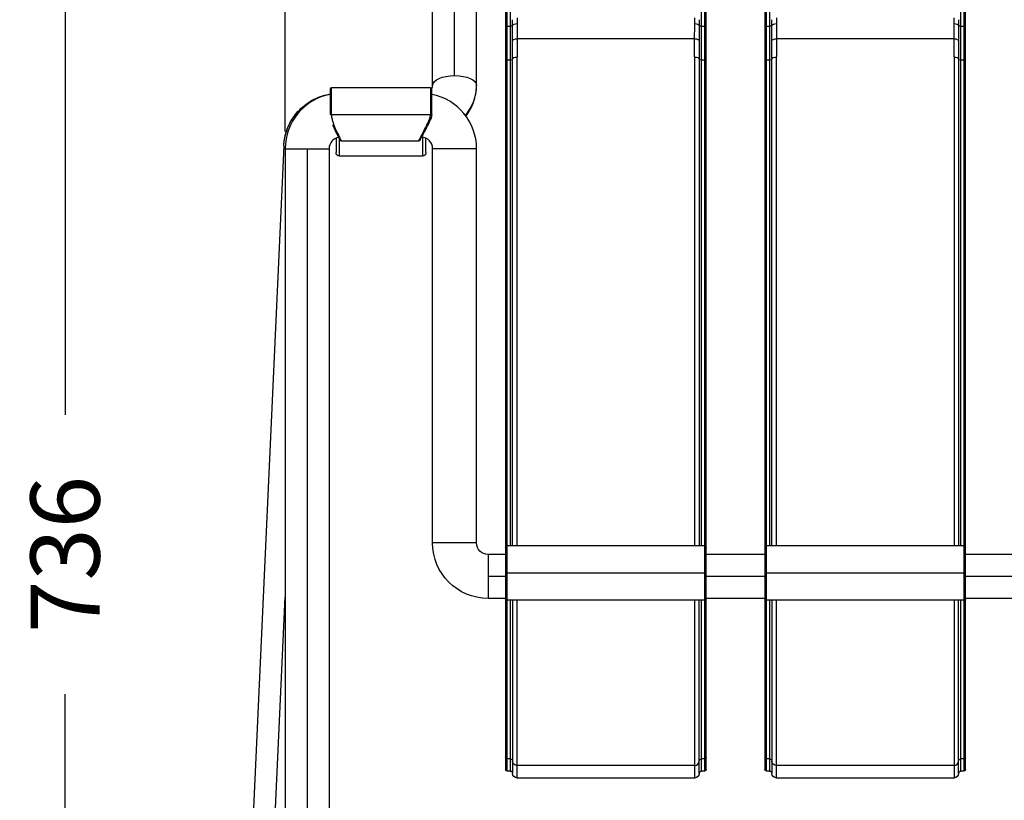
# Model space of a CAD drawing. Units: millimetres. Extents: x 410 to 2437, y 399 to 2387.
# Drawn here: x 410 to 837, y 1766 to 2105 of the extents above; entities that cross this region are included whole.
import ezdxf

# ---------------------------------------------------------------- set-up
doc = ezdxf.new("R2010")
doc.units = ezdxf.units.MM
doc.header["$LTSCALE"] = 0.1
doc.linetypes.add('CENTER', pattern=[50.8, 31.75, -6.35, 6.35, -6.35])
doc.layers.get('Defpoints').update_dxf_attribs({"linetype": 'CENTER'})
doc.styles.add('BLAIR ITC', font='txt', dxfattribs={"height": 30})
doc.dimstyles.new('BLAIR ITC', dxfattribs={"dimtxt": 30, "dimasz": 30, "dimexe": 15, "dimexo": 7.5, "dimgap": 10, "dimtad": 0, "dimdec": 0, "dimdsep": 46, "dimtxsty": 'BLAIR ITC', "dimcen": 0.09, "dimclrd": 8, "dimclre": 8, "dimclrt": 256, "dimadec": 0, "dimazin": 0, "dimtfac": 1, "dimtdec": 0, "dimtmove": 0, "dimatfit": 3, "dimfxl": 1, "dimtfill": 1, "dimtolj": 1, "dimtzin": 0, "dimarcsym": 0})

# ---------------------------------------------------------------- blocks, each defined once
blk = doc.blocks.new('*D51')
at = {"color": 8, "lineweight": -2, "transparency": 16777216}
for p, q in [((525.01, 2056.24), (525.01, 2382.54)), ((1253.51, 2056.24), (1253.51, 2382.54)), ((555.01, 2367.54), (829.78, 2367.54)), ((1223.51, 2367.54), (948.74, 2367.54))]:
    blk.add_line(p, q, dxfattribs=at)
at = {"color": 8, "transparency": 16777216}
for points in [[(555.01, 2372.54), (555.01, 2362.54), (525.01, 2367.54)], [(1223.51, 2372.54), (1223.51, 2362.54), (1253.51, 2367.54)]]:
    blk.add_solid(points, dxfattribs=at)
at = {"layer": 'Defpoints', "color": 0, "transparency": 16777216}
for p in [(1253.51, 2367.54), (525.01, 2048.74), (1253.51, 2048.74)]:
    blk.add_point(p, dxfattribs=at)
at = {"lineweight": 30, "transparency": 16777216, "insert": (889.26, 2367.54), "char_height": 30, "attachment_point": 5, "style": 'BLAIR ITC', "bg_fill": 3, "box_fill_scale": 1.1, "bg_fill_color": 256, "bg_fill_true_color": 13158600, "bg_fill_transparency": 0}
blk.add_mtext('\\A1;729', dxfattribs=at)
blk = doc.blocks.new('*D52')
at = {"color": 8, "lineweight": -2, "transparency": 16777216}
for p, q in [((613.82, 2240.87), (414.53, 2240.87)), ((429.53, 2210.87), (429.53, 1933.36)), ((429.53, 1534.66), (429.53, 1812.17)), ((496.76, 1504.66), (414.53, 1504.66))]:
    blk.add_line(p, q, dxfattribs=at)
at = {"color": 8, "transparency": 16777216}
for points in [[(424.53, 2210.87), (434.53, 2210.87), (429.53, 2240.87)], [(424.53, 1534.66), (434.53, 1534.66), (429.53, 1504.66)]]:
    blk.add_solid(points, dxfattribs=at)
at = {"layer": 'Defpoints', "color": 0, "transparency": 16777216}
for p in [(429.53, 2240.87), (621.32, 2240.87), (504.26, 1504.66)]:
    blk.add_point(p, dxfattribs=at)
at = {"lineweight": 30, "transparency": 16777216, "insert": (429.53, 1872.76), "char_height": 30, "attachment_point": 5, "rotation": 90, "style": 'BLAIR ITC', "bg_fill": 3, "box_fill_scale": 1.1, "bg_fill_color": 256, "bg_fill_true_color": 13158600, "bg_fill_transparency": 0}
blk.add_mtext('\\A1;736', dxfattribs=at)

msp = doc.modelspace()

# ---------------------------------------------------------------- linework, layer by layer
at = {"lineweight": 30, "extrusion": (0, 1, -2.22045e-16)}
for p, q in [((598.49, 2080.48), (598.49, 2218.58)), ((588.96, 2076.17), (588.96, 2214.28)), ((608.01, 2076.17), (608.01, 2214.28)), ((620.62, 2189.38), (620.62, 1779.5)), ((621.32, 1778.8), (621.32, 2189.67)), ((622.62, 2189.67), (622.62, 1876.54)), ((705.62, 1876.54), (705.62, 2189.67)), ((706.92, 2189.67), (706.92, 1778.8)), ((707.62, 1779.5), (707.62, 2189.38)), ((733.12, 2189.38), (733.12, 1779.5)), ((733.82, 1778.8), (733.82, 2189.67)), ((735.12, 2189.67), (735.12, 1876.54)), ((818.12, 1876.54), (818.12, 2189.67)), ((819.42, 2189.67), (819.42, 1778.8)), ((820.12, 1779.5), (820.12, 2189.38)), ((621.32, 2101.84), (622.62, 2101.84)), ((705.62, 2101.84), (706.92, 2101.84)), ((733.82, 2101.84), (735.12, 2101.84)), ((818.12, 2101.84), (819.42, 2101.84)), ((702.62, 2096.44), (625.62, 2096.44)), ((815.12, 2096.44), (738.12, 2096.44)), ((625.62, 1876.54), (625.62, 2088.53)), ((702.62, 2088.53), (702.62, 1876.54)), ((738.12, 1876.54), (738.12, 2088.53)), ((815.12, 2088.53), (815.12, 1876.54)), ((622.62, 2087.19), (621.32, 2087.19)), ((623.62, 1876.54), (623.62, 2087.63)), ((704.62, 2087.63), (704.62, 1876.54)), ((706.92, 2087.19), (705.62, 2087.19)), ((735.12, 2087.19), (733.82, 2087.19)), ((736.12, 1876.54), (736.12, 2087.63)), ((817.12, 2087.63), (817.12, 1876.54)), ((819.42, 2087.19), (818.12, 2087.19)), ((544.57, 2074.65), (544.57, 2063.6)), ((588.07, 2075.15), (545.07, 2075.15)), ((545.07, 2063.6), (545.07, 2075.15)), ((588.07, 2075.15), (588.07, 2063.6)), ((588.57, 2063.6), (588.57, 2074.65)), ((544.57, 2063.6), (588.57, 2063.6)), ((547.07, 2053.31), (547.07, 2047.04)), ((548.57, 2045.54), (548.57, 2053.05)), ((582.92, 2052.05), (549.38, 2052.05)), ((583.74, 2053.71), (583.74, 2053.71)), ((584.57, 2053.68), (584.57, 2045.54)), ((586.07, 2047.04), (586.07, 2053.26)), ((524.39, 2049.95), (500.02, 1518.55)), ((525.01, 2048.74), (544.06, 2048.74)), ((525.01, 2048.74), (525.01, 1536.62)), ((534.54, 2048.74), (534.54, 1536.62)), ((544.06, 2048.74), (544.06, 1536.62)), ((608.01, 2048.74), (588.96, 2048.74)), ((588.96, 1877.74), (588.96, 2048.74)), ((608.01, 1877.74), (608.01, 2048.74)), ((584.57, 2045.54), (548.57, 2045.54)), ((608.01, 1877.74), (588.96, 1877.74)), ((706.92, 1876.54), (621.32, 1876.54)), ((819.42, 1876.54), (733.82, 1876.54)), ((612.99, 1872.76), (612.99, 1853.71)), ((620.62, 1872.76), (612.99, 1872.76)), ((733.12, 1872.76), (707.62, 1872.76)), ((845.62, 1872.76), (820.12, 1872.76)), ((620.62, 1863.24), (612.99, 1863.24)), ((706.92, 1864.71), (621.32, 1864.71)), ((733.12, 1863.24), (707.62, 1863.24)), ((819.42, 1864.71), (733.82, 1864.71)), ((845.62, 1863.24), (820.12, 1863.24)), ((510.29, 1533.26), (525.01, 1854.29)), ((620.62, 1853.71), (612.99, 1853.71)), ((733.12, 1853.71), (707.62, 1853.71)), ((845.62, 1853.71), (820.12, 1853.71)), ((706.92, 1852.88), (621.32, 1852.88)), ((622.62, 1852.88), (622.62, 1778.8)), ((623.62, 1852.88), (623.62, 1777.8)), ((625.62, 1775.8), (625.62, 1852.88)), ((702.62, 1852.88), (702.62, 1775.8)), ((704.62, 1777.8), (704.62, 1852.88)), ((705.62, 1778.8), (705.62, 1852.88)), ((819.42, 1852.88), (733.82, 1852.88)), ((735.12, 1852.88), (735.12, 1778.8)), ((736.12, 1852.88), (736.12, 1777.8)), ((738.12, 1775.8), (738.12, 1852.88)), ((815.12, 1852.88), (815.12, 1775.8)), ((817.12, 1777.8), (817.12, 1852.88)), ((818.12, 1778.8), (818.12, 1852.88)), ((622.62, 1784.08), (621.32, 1784.08)), ((702.62, 1781.21), (625.62, 1781.21)), ((706.92, 1784.08), (705.62, 1784.08)), ((735.12, 1784.08), (733.82, 1784.08)), ((815.12, 1781.21), (738.12, 1781.21)), ((819.42, 1784.08), (818.12, 1784.08)), ((622.62, 1778.8), (621.32, 1778.8)), ((706.92, 1778.8), (705.62, 1778.8)), ((735.12, 1778.8), (733.82, 1778.8)), ((819.42, 1778.8), (818.12, 1778.8)), ((702.62, 1775.8), (625.62, 1775.8)), ((815.12, 1775.8), (738.12, 1775.8))]:
    msp.add_line(p, q, dxfattribs=at)
at = {"lineweight": 30}
for centre, radius, start, end in [((549.04, 2048.74), 24.03, 100.7129, 180), ((545.07, 2074.65), 0.5, 90, 180), ((588.07, 2074.65), 0.5, 0, 90), ((583.99, 2048.74), 24.02, 0, 79.0004), ((549.04, 2048.74), 4.97, 98.9241, 180), ((583.99, 2048.74), 4.97, 0, 88.8781)]:
    msp.add_arc(centre, radius, start, end, dxfattribs=at)
at = {"lineweight": 30, "extrusion": (0, -2.22045e-16, -1)}
for centre, radius, start, end in [((-548.57, 2047.04), 1.5, 270, 360), ((-584.57, 2047.04), 1.5, 180, 270), ((-612.99, 1877.74), 24.03, 270, 0), ((-612.99, 1877.74), 4.98, 270, 0), ((-621.32, 1875.84), 0.7, 0, 90), ((-706.92, 1875.84), 0.7, 90, 180), ((-733.82, 1875.84), 0.7, 0, 90), ((-819.42, 1875.84), 0.7, 90, 180), ((-621.32, 1853.58), 0.7, 270, 0), ((-706.92, 1853.58), 0.7, 180, 270), ((-733.82, 1853.58), 0.7, 270, 0), ((-819.42, 1853.58), 0.7, 180, 270), ((-621.32, 1779.5), 0.7, 270, 0), ((-622.62, 1777.8), 1, 90, 180), ((-625.62, 1777.8), 2, 270, 0), ((-702.62, 1777.8), 2, 180, 270), ((-705.62, 1777.8), 1, 360, 90), ((-706.92, 1779.5), 0.7, 180, 270), ((-733.82, 1779.5), 0.7, 270, 0), ((-735.12, 1777.8), 1, 90, 180), ((-738.12, 1777.8), 2, 270, 0), ((-815.12, 1777.8), 2, 180, 270), ((-818.12, 1777.8), 1, 360, 90), ((-819.42, 1779.5), 0.7, 180, 270)]:
    msp.add_arc(centre, radius, start, end, dxfattribs=at)
for centre, major_axis, ratio, start_param, end_param in [((621.32, 2101.55), (-0.7, 0), 0.418427, 0, 1.570796), ((622.62, 2102.26), (1, 0), 0.418427, 0.081563, 1.570796), ((589.46, 2320.42), (16.6, -498.41), 0.064459, -1.117324, -1.102562), ((738.78, 2320.42), (16.6, 498.41), 0.064459, -2.039031, -2.024269), ((705.62, 2102.26), (-1, 0), 0.418427, -1.570796, -0.081563), ((706.92, 2101.55), (0.7, 0), 0.418427, -1.570796, 0), ((735.12, 2102.26), (1, 0), 0.418427, 0.081563, 1.570796), ((738.11, 2102.16), (-2, 0), 0.437178, 0.08237, 1.571621), ((701.96, 2320.42), (16.6, -498.41), 0.064459, -1.117324, -1.102562), ((851.28, 2320.42), (16.6, 498.41), 0.064459, -2.039031, -2.024269), ((818.12, 2102.26), (-1, 0), 0.418427, -1.570796, -0.081563), ((819.42, 2101.55), (0.7, 0), 0.418427, -1.570796, 0), ((625.62, 2087.63), (-2, 0), 0.44774, 0, 1.570796), ((702.62, 2087.63), (2, 0), 0.44774, -1.570796, 0), ((738.12, 2087.63), (-2, 0), 0.44774, 0, 1.570796), ((621.32, 2086.87), (-0.7, 0), 0.44774, 0, 1.570796), ((622.62, 2087.63), (1, 0), 0.44774, 0, 1.570796), ((705.62, 2087.63), (-1, 0), 0.44774, -1.570796, 0), ((733.82, 2086.87), (-0.7, 0), 0.44774, 0, 1.570796), ((735.12, 2087.63), (1, 0), 0.44774, 0, 1.570796), ((705.62, 1783.12), (-1, 0), 0.954919, 0, 1.570796), ((735.12, 1783.12), (1, 0), 0.954919, -1.570796, 0), ((818.12, 1783.12), (-1, 0), 0.954919, 0, 1.570796), ((819.42, 1784.74), (0.7, 0), 0.954919, 0, 1.570796)]:
    msp.add_ellipse(centre, major_axis=major_axis, ratio=ratio, start_param=start_param, end_param=end_param, dxfattribs=at)
at = {"lineweight": 30, "extrusion": (-3.85186e-34, -2.22045e-16, -1)}
for centre in [(676.8, 2740.77), (789.3, 2740.77)]:
    msp.add_ellipse(centre, major_axis=(21.82, 1504.25), ratio=0.032247, start_param=-2.00967, end_param=-2.007846, dxfattribs=at)
at = {"lineweight": 30, "extrusion": (-1.92593e-34, -2.22045e-16, -1)}
msp.add_ellipse((625.61, 2102.16), major_axis=(-2, 0), ratio=0.437178, start_param=0.08237, end_param=1.571621, dxfattribs=at)
at = {"lineweight": 30}
for centre, major_axis, ratio, start_param, end_param in [((611.59, 2314.46), (-5.36, 499.87), 0.021538, -2.024316, -2.009537), ((643.21, 2321.38), (-6.92, -499.64), 0.032431, -1.123551, -1.118081), ((685.03, 2321.38), (-6.92, 499.64), 0.032431, -2.023511, -2.018042), ((716.65, 2314.46), (-5.36, -499.86), 0.021538, -1.132056, -1.117277), ((724.09, 2314.46), (-5.36, 499.87), 0.021538, -2.024316, -2.009537), ((755.71, 2321.38), (-6.92, -499.64), 0.032431, -1.123551, -1.118081), ((797.53, 2321.38), (-6.92, 499.64), 0.032431, -2.023511, -2.018042), ((829.15, 2314.46), (-5.36, -499.86), 0.021538, -1.132056, -1.117277), ((583.99, 2076.17), (24.02, 0), 0.892175, -0.647931, 0), ((533.91, 2049.52), (-9.51, 0.44), 0.132314, 0, 0.006068), ((533.91, 2049.52), (-9.51, 0.44), 0.132314, 0.006068, 0.372132), ((702.62, 1783.12), (2, 0), 0.954919, -1.570796, 0), ((815.12, 1783.12), (2, 0), 0.954919, -1.570796, 0)]:
    msp.add_ellipse(centre, major_axis=major_axis, ratio=ratio, start_param=start_param, end_param=end_param, dxfattribs=at)
at = {"lineweight": 30, "extrusion": (-9.62965e-35, -2.22045e-16, -1)}
for centre, major_axis, ratio, start_param, end_param in [((702.63, 2102.16), (2, 0), 0.437178, -1.571621, -0.08237), ((815.13, 2102.16), (2, 0), 0.437178, -1.571621, -0.08237), ((625.62, 2095.54), (-2, 0), 0.450373, 0.030777, 1.571114), ((738.12, 2095.54), (-2, 0), 0.450373, 0.030777, 1.571114)]:
    msp.add_ellipse(centre, major_axis=major_axis, ratio=ratio, start_param=start_param, end_param=end_param, dxfattribs=at)
at = {"lineweight": 30, "extrusion": (-7.70372e-34, -2.22045e-16, -1)}
for centre in [(651.44, 2740.77), (763.94, 2740.77)]:
    msp.add_ellipse(centre, major_axis=(21.82, -1504.25), ratio=0.032247, start_param=-1.133747, end_param=-1.131923, dxfattribs=at)
at = {"lineweight": 30, "extrusion": (-3.11151e-61, -2.22045e-16, -1)}
msp.add_ellipse((733.82, 2101.55), major_axis=(-0.7, 0), ratio=0.418427, start_param=0, end_param=1.570796, dxfattribs=at)
at = {"lineweight": 30, "extrusion": (9.62965e-35, -2.22045e-16, -1)}
for centre in [(702.62, 2095.54), (815.12, 2095.54)]:
    msp.add_ellipse(centre, major_axis=(2, 0), ratio=0.450373, start_param=-1.571114, end_param=-0.030777, dxfattribs=at)
at = {"lineweight": 30, "extrusion": (1.4013e-45, -2.22045e-16, -1)}
for centre, major_axis, ratio in [((815.12, 2087.63), (2, 0), 0.44774), ((625.62, 1783.12), (-2, 0), 0.954919), ((738.12, 1783.12), (-2, 0), 0.954919)]:
    msp.add_ellipse(centre, major_axis=major_axis, ratio=ratio, start_param=-1.570796, end_param=0, dxfattribs=at)
at = {"lineweight": 30, "extrusion": (7.00649e-46, -2.22045e-16, -1)}
for centre, major_axis, ratio, start_param, end_param in [((706.92, 2086.87), (0.7, 0), 0.44774, -1.570796, 0), ((818.12, 2087.63), (-1, 0), 0.44774, -1.570796, 0), ((819.42, 2086.87), (0.7, 0), 0.44774, -1.570796, 0), ((598.49, 2076.17), (-9.53, 0), 0.45169, 0, 1.570796), ((733.82, 1784.74), (-0.7, 0), 0.954919, -1.570796, 0)]:
    msp.add_ellipse(centre, major_axis=major_axis, ratio=ratio, start_param=start_param, end_param=end_param, dxfattribs=at)
at = {"lineweight": 30, "extrusion": (-3.50325e-46, -2.22045e-16, -1)}
msp.add_ellipse((598.49, 2076.17), major_axis=(9.53, 0), ratio=0.45169, start_param=-1.570796, end_param=0, dxfattribs=at)
at = {"lineweight": 30, "extrusion": (8.75812e-47, -2.22045e-16, -1)}
msp.add_ellipse((548.39, 2048.87), major_axis=(-24.03, 0), ratio=0.99119, start_param=0.045426, end_param=1.411041, dxfattribs=at)
at = {"lineweight": 30, "extrusion": (-2.8026e-45, -2.22045e-16, -1)}
for centre, major_axis, start_param, end_param in [((621.32, 1784.74), (-0.7, 0), -1.570796, 0), ((706.92, 1784.74), (0.7, 0), 0, 1.570796)]:
    msp.add_ellipse(centre, major_axis=major_axis, ratio=0.954919, start_param=start_param, end_param=end_param, dxfattribs=at)
at = {"lineweight": 30, "extrusion": (2.8026e-45, -2.22045e-16, -1)}
msp.add_ellipse((622.62, 1783.12), major_axis=(1, 0), ratio=0.954919, start_param=-1.570796, end_param=0, dxfattribs=at)
at = {"lineweight": 30}
for points in [[(623.62, 2087.63), (623.62, 2090.27), (623.62, 2092.91), (623.62, 2095.56)], [(704.62, 2095.56), (704.62, 2092.91), (704.62, 2090.27), (704.62, 2087.63)], [(736.12, 2087.63), (736.12, 2090.27), (736.12, 2092.91), (736.12, 2095.56)], [(817.12, 2095.56), (817.12, 2092.91), (817.12, 2090.27), (817.12, 2087.63)], [(588.43, 2062.65), (588.33, 2062.26), (588.19, 2061.87), (588.05, 2061.5)], [(547.39, 2055.37), (547.26, 2055.64), (547.12, 2055.92), (546.97, 2056.22)], [(583.84, 2053.24), (583.74, 2053.06), (583.66, 2052.91), (583.6, 2052.78)]]:
    msp.add_open_spline(points, degree=3, dxfattribs=at)
for points, knots in [([(625.62, 2096.44), (625.62, 2094.65), (625.62, 2092.86), (625.62, 2091.07), (625.62, 2090.22), (625.62, 2089.38), (625.62, 2088.53)], [0, 0, 0, 0, 0.006004002, 0.006004002, 0.006004002, 0.008849211, 0.008849211, 0.008849211, 0.008849211]), ([(702.62, 2088.53), (702.62, 2089.38), (702.62, 2090.22), (702.62, 2091.07), (702.62, 2092.86), (702.62, 2094.65), (702.62, 2096.44)], [0, 0, 0, 0, 0.00284521, 0.00284521, 0.00284521, 0.008849214, 0.008849214, 0.008849214, 0.008849214]), ([(738.12, 2096.44), (738.12, 2094.65), (738.12, 2092.86), (738.12, 2091.07), (738.12, 2090.22), (738.12, 2089.38), (738.12, 2088.53)], [0, 0, 0, 0, 0.006004002, 0.006004002, 0.006004002, 0.008849211, 0.008849211, 0.008849211, 0.008849211]), ([(815.12, 2088.53), (815.12, 2089.38), (815.12, 2090.22), (815.12, 2091.07), (815.12, 2092.86), (815.12, 2094.65), (815.12, 2096.44)], [0, 0, 0, 0, 0.00284521, 0.00284521, 0.00284521, 0.008849214, 0.008849214, 0.008849214, 0.008849214]), ([(588.53, 2074.85), (588.67, 2075.07), (588.77, 2075.28), (588.92, 2075.72), (588.96, 2075.95), (588.96, 2076.17)], [5.7487, 5.7487, 5.7487, 5.7487, 5.985459, 5.985459, 6.2831853, 6.2831853, 6.2831853, 6.2831853]), ([(603.38, 2062.91), (604.79, 2064.72), (605.93, 2066.75), (607.53, 2071.14), (607.98, 2073.51), (608.01, 2075.98), (608.01, 2076.08), (608.01, 2076.17)], [5.6743257, 5.6743257, 5.6743257, 5.6743257, 5.969026, 5.969026, 6.270851, 6.270851, 6.2831853, 6.2831853, 6.2831853, 6.2831853]), ([(524.39, 2049.95), (524.5, 2052.39), (524.99, 2054.81), (526.68, 2059.38), (527.88, 2061.54), (530.87, 2065.39), (532.66, 2067.09), (536.66, 2069.86), (538.87, 2070.94), (542.3, 2072.01), (543.43, 2072.28), (544.57, 2072.46)], [3.187019, 3.187019, 3.187019, 3.187019, 3.492093, 3.492093, 3.797167, 3.797167, 4.102241, 4.102241, 4.407315, 4.407315, 4.552083, 4.552083, 4.552083, 4.552083]), ([(545.07, 2063.6), (545.07, 2063.05), (545.13, 2062.51), (545.23, 2061.98), (545.24, 2061.98), (545.24, 2061.97), (545.24, 2061.96), (545.29, 2061.71), (545.35, 2061.45), (545.41, 2061.2), (545.48, 2060.94), (545.55, 2060.69), (545.63, 2060.44), (545.64, 2060.42), (545.64, 2060.41), (545.65, 2060.4), (545.8, 2059.91), (545.97, 2059.44), (546.15, 2058.99), (546.16, 2058.97), (546.17, 2058.96), (546.17, 2058.94), (546.35, 2058.49), (546.54, 2058.06), (546.72, 2057.64), (546.73, 2057.62), (546.74, 2057.6), (546.75, 2057.58), (546.93, 2057.16), (547.11, 2056.76), (547.29, 2056.38), (547.48, 2055.99), (547.66, 2055.61), (547.83, 2055.26), (547.84, 2055.24), (547.85, 2055.21), (547.86, 2055.19), (548.02, 2054.86), (548.17, 2054.55), (548.31, 2054.26), (548.32, 2054.24), (548.33, 2054.21), (548.34, 2054.19), (548.48, 2053.91), (548.6, 2053.66), (548.72, 2053.43), (548.73, 2053.41), (548.74, 2053.38), (548.75, 2053.36), (548.85, 2053.14), (548.95, 2052.94), (549.03, 2052.77), (549.04, 2052.75), (549.05, 2052.74), (549.06, 2052.72), (549.09, 2052.65), (549.12, 2052.58), (549.15, 2052.52), (549.16, 2052.5), (549.17, 2052.49), (549.18, 2052.47), (549.2, 2052.41), (549.23, 2052.36), (549.25, 2052.32), (549.26, 2052.3), (549.26, 2052.29), (549.27, 2052.28), (549.31, 2052.18), (549.34, 2052.12), (549.36, 2052.08), (549.36, 2052.08), (549.37, 2052.07), (549.37, 2052.07), (549.37, 2052.05), (549.38, 2052.05), (549.38, 2052.05)], [0, 0, 0, 0, 0.00162273, 0.00162273, 0.00162273, 0.00164478, 0.00164478, 0.00164478, 0.0024341, 0.0024341, 0.0024341, 0.00324546, 0.00324546, 0.00324546, 0.00328606, 0.00328606, 0.00328606, 0.0048682, 0.0048682, 0.0048682, 0.00492435, 0.00492435, 0.00492435, 0.00649093, 0.00649093, 0.00649093, 0.00656115, 0.00656115, 0.00656115, 0.00811366, 0.00811366, 0.00811366, 0.00973639, 0.00973639, 0.00973639, 0.0098359, 0.0098359, 0.0098359, 0.01135913, 0.01135913, 0.01135913, 0.01147546, 0.01147546, 0.01147546, 0.01298186, 0.01298186, 0.01298186, 0.01311679, 0.01311679, 0.01311679, 0.01460459, 0.01460459, 0.01460459, 0.01476001, 0.01476001, 0.01476001, 0.01541596, 0.01541596, 0.01541596, 0.01558238, 0.01558238, 0.01558238, 0.01622732, 0.01622732, 0.01622732, 0.01640488, 0.01640488, 0.01640488, 0.01785006, 0.01785006, 0.01785006, 0.01805044, 0.01805044, 0.01805044, 0.01872456, 0.01872456, 0.01872456, 0.01872456]), ([(582.92, 2052.05), (582.92, 2052.05), (582.92, 2052.05), (582.92, 2052.05), (582.93, 2052.06), (582.96, 2052.13), (583, 2052.22), (583.12, 2052.46), (583.2, 2052.61), (583.39, 2053), (583.5, 2053.23), (583.76, 2053.74), (583.9, 2054.02), (584.14, 2054.49), (584.22, 2054.65), (584.39, 2054.99), (584.48, 2055.17), (584.95, 2056.07), (585.36, 2056.87), (586.02, 2058.17), (586.25, 2058.62), (586.69, 2059.54), (586.91, 2060.01), (587.34, 2060.98), (587.55, 2061.47), (587.81, 2062.25), (587.89, 2062.51), (587.99, 2062.91), (588.01, 2063.05), (588.06, 2063.32), (588.07, 2063.46), (588.07, 2063.6)], [0.00733812, 0.00733812, 0.00733812, 0.00733812, 0.00746635, 0.00746635, 0.00829594, 0.00829594, 0.00995513, 0.00995513, 0.01161431, 0.01161431, 0.0132735, 0.0132735, 0.01493269, 0.01493269, 0.01576228, 0.01576228, 0.01659188, 0.01659188, 0.01991025, 0.01991025, 0.02156944, 0.02156944, 0.02322863, 0.02322863, 0.02488782, 0.02488782, 0.02571741, 0.02571741, 0.02613221, 0.02613221, 0.02654701, 0.02654701, 0.02654701, 0.02654701]), ([(588.57, 2063.6), (588.57, 2063.32), (588.52, 2063.05), (588.39, 2062.48), (588.3, 2062.18), (588.19, 2061.89)], [0, 0, 0, 0, 0.819601, 0.819601, 1.76107, 1.76107, 1.76107, 1.76107]), ([(546.75, 2056.66), (546.41, 2057.36), (546.04, 2058.14), (545.68, 2059.03), (545.66, 2059.07), (545.64, 2059.11)], [0, 0, 0, 0, 2.989372, 2.989372, 3.136304, 3.136304, 3.136304, 3.136304]), ([(546.97, 2056.22), (546.91, 2056.33), (546.86, 2056.45), (546.8, 2056.56), (546.64, 2056.9), (546.47, 2057.26), (546.29, 2057.63), (546.27, 2057.68), (546.24, 2057.73), (546.22, 2057.79), (546.05, 2058.16), (545.88, 2058.55), (545.71, 2058.95), (545.7, 2058.97), (545.69, 2059), (545.68, 2059.02)], [0.017101833, 0.017101833, 0.017101833, 0.017101833, 0.017583581, 0.017583581, 0.017583581, 0.018985436, 0.018985436, 0.018985436, 0.019182089, 0.019182089, 0.019182089, 0.020598188, 0.020598188, 0.020598188, 0.020682536, 0.020682536, 0.020682536, 0.020682536]), ([(588.19, 2061.89), (588.12, 2061.68), (588.04, 2061.48), (587.86, 2061.04), (587.76, 2060.8), (587.44, 2060.1), (587.21, 2059.64), (586.76, 2058.75), (586.54, 2058.31), (585.87, 2057.04), (585.44, 2056.26), (584.87, 2055.2), (584.69, 2054.87), (584.37, 2054.26), (584.22, 2053.98), (584, 2053.55), (583.91, 2053.39), (583.84, 2053.24)], [0.00175442, 0.00175442, 0.00175442, 0.00175442, 0.00240079, 0.00240079, 0.00320107, 0.00320107, 0.00480164, 0.00480164, 0.00640221, 0.00640221, 0.00960334, 0.00960334, 0.01120391, 0.01120391, 0.01280448, 0.01280448, 0.01393036, 0.01393036, 0.01393036, 0.01393036]), ([(548.92, 2052.34), (548.92, 2052.34), (548.92, 2052.34), (548.92, 2052.34), (548.92, 2052.35), (548.92, 2052.35), (548.91, 2052.36), (548.9, 2052.39), (548.87, 2052.45), (548.82, 2052.55), (548.81, 2052.56), (548.81, 2052.57), (548.8, 2052.58), (548.78, 2052.63), (548.76, 2052.67), (548.73, 2052.73), (548.72, 2052.74), (548.71, 2052.76), (548.7, 2052.78), (548.68, 2052.84), (548.64, 2052.9), (548.61, 2052.97), (548.6, 2052.99), (548.59, 2053.01), (548.58, 2053.03), (548.5, 2053.19), (548.4, 2053.37), (548.3, 2053.58), (548.28, 2053.61), (548.27, 2053.64), (548.26, 2053.67), (548.15, 2053.88), (548.03, 2054.12), (547.9, 2054.37), (547.88, 2054.41), (547.86, 2054.45), (547.84, 2054.48), (547.77, 2054.63), (547.69, 2054.79), (547.6, 2054.96), (547.54, 2055.08), (547.48, 2055.2), (547.41, 2055.33), (547.41, 2055.34), (547.4, 2055.36), (547.39, 2055.37)], [0.007722786, 0.007722786, 0.007722786, 0.007722786, 0.007815102, 0.007815102, 0.007815102, 0.007992537, 0.007992537, 0.007992537, 0.009408684, 0.009408684, 0.009408684, 0.009591044, 0.009591044, 0.009591044, 0.010205383, 0.010205383, 0.010205383, 0.010390298, 0.010390298, 0.010390298, 0.011002116, 0.011002116, 0.011002116, 0.011189552, 0.011189552, 0.011189552, 0.012595358, 0.012595358, 0.012595358, 0.012788059, 0.012788059, 0.012788059, 0.014188993, 0.014188993, 0.014188993, 0.014386567, 0.014386567, 0.014386567, 0.01518582, 0.01518582, 0.01518582, 0.015783797, 0.015783797, 0.015783797, 0.015841875, 0.015841875, 0.015841875, 0.015841875]), ([(549.38, 2052.05), (549.32, 2052.05), (549.27, 2052.06), (549.17, 2052.09), (549.12, 2052.12), (549.03, 2052.18), (548.99, 2052.22), (548.96, 2052.28), (548.95, 2052.29), (548.94, 2052.31), (548.94, 2052.31), (548.93, 2052.32), (548.93, 2052.32), (548.93, 2052.32), (548.93, 2052.32), (548.93, 2052.32), (548.93, 2052.32), (548.93, 2052.32), (548.93, 2052.32), (548.93, 2052.32), (548.93, 2052.32), (548.93, 2052.32), (548.93, 2052.32), (548.93, 2052.33), (548.93, 2052.33), (548.93, 2052.33), (548.93, 2052.33), (548.93, 2052.33), (548.93, 2052.33), (548.92, 2052.34)], [0.000282, 0.000282, 0.000282, 0.000282, 0.162025, 0.162025, 0.324581, 0.324581, 0.487111, 0.487111, 0.527247, 0.527247, 0.542297, 0.542297, 0.546407, 0.546407, 0.548423, 0.548423, 0.550454, 0.550454, 0.554551, 0.554551, 0.562581, 0.562581, 0.581219, 0.581219, 0.637115, 0.637115, 0.804806, 0.804806, 1.103823, 1.103823, 1.103823, 1.103823]), ([(583.37, 2052.32), (583.37, 2052.32), (583.37, 2052.32), (583.37, 2052.32), (583.37, 2052.32), (583.37, 2052.32), (583.37, 2052.32), (583.37, 2052.32), (583.37, 2052.32), (583.37, 2052.32), (583.37, 2052.32), (583.37, 2052.32), (583.37, 2052.32), (583.37, 2052.32), (583.36, 2052.32), (583.35, 2052.29), (583.34, 2052.27), (583.28, 2052.2), (583.24, 2052.16), (583.14, 2052.1), (583.09, 2052.07), (583, 2052.05), (582.96, 2052.05), (582.92, 2052.05)], [0, 0, 0, 0, 0.0372753, 0.0372753, 0.0585855, 0.0585855, 0.0639154, 0.0639154, 0.066587, 0.066587, 0.0679279, 0.0679279, 0.0692834, 0.0692834, 0.0720273, 0.0720273, 0.1583009, 0.1583009, 0.3312833, 0.3312833, 0.5042657, 0.5042657, 0.6166233, 0.6166233, 0.6166233, 0.6166233]), ([(583.6, 2052.78), (583.56, 2052.71), (583.53, 2052.65), (583.45, 2052.49), (583.41, 2052.4), (583.37, 2052.34), (583.37, 2052.33), (583.37, 2052.32), (583.37, 2052.32), (583.37, 2052.32)], [0.015313788, 0.015313788, 0.015313788, 0.015313788, 0.016005612, 0.016005612, 0.017606179, 0.017606179, 0.018406462, 0.018406462, 0.018582174, 0.018582174, 0.018582174, 0.018582174]), ([(583.43, 2052.46), (583.45, 2052.49), (583.47, 2052.52), (583.49, 2052.56), (583.49, 2052.56), (583.49, 2052.56)], [0.0202402557, 0.0202402557, 0.0202402557, 0.0202402557, 0.0208073132, 0.0208073132, 0.0208306474, 0.0208306474, 0.0208306474, 0.0208306474])]:
    msp.add_open_spline(points, degree=3, knots=knots, dxfattribs=at)

# ---------------------------------------------------------------- next in the draw order: dimensions: what is measured, and where the dimension line sits
dim = msp.add_linear_dim(base=(1253.51001158, 2367.53511625), p1=(525.01001158, 2048.73805577), p2=(1253.51001158, 2048.73805577), dimstyle='BLAIR ITC', dxfattribs=at)
dim.commit()
dim.dimension.update_dxf_attribs({"geometry": '*D51', "text_midpoint": (889.26001158, 2367.53511625)})

# ---------------------------------------------------------------- next in the draw order: dimensions: what is measured, and where the dimension line sits
dim = msp.add_linear_dim(base=(429.53, 2240.87), p1=(504.26, 1504.66), p2=(621.32, 2240.87), angle=90, dimstyle='BLAIR ITC', dxfattribs=at)
dim.commit()
dim.dimension.update_dxf_attribs({"geometry": '*D52', "text_midpoint": (429.53, 1872.76)})

doc.saveas('drawing.dxf')
